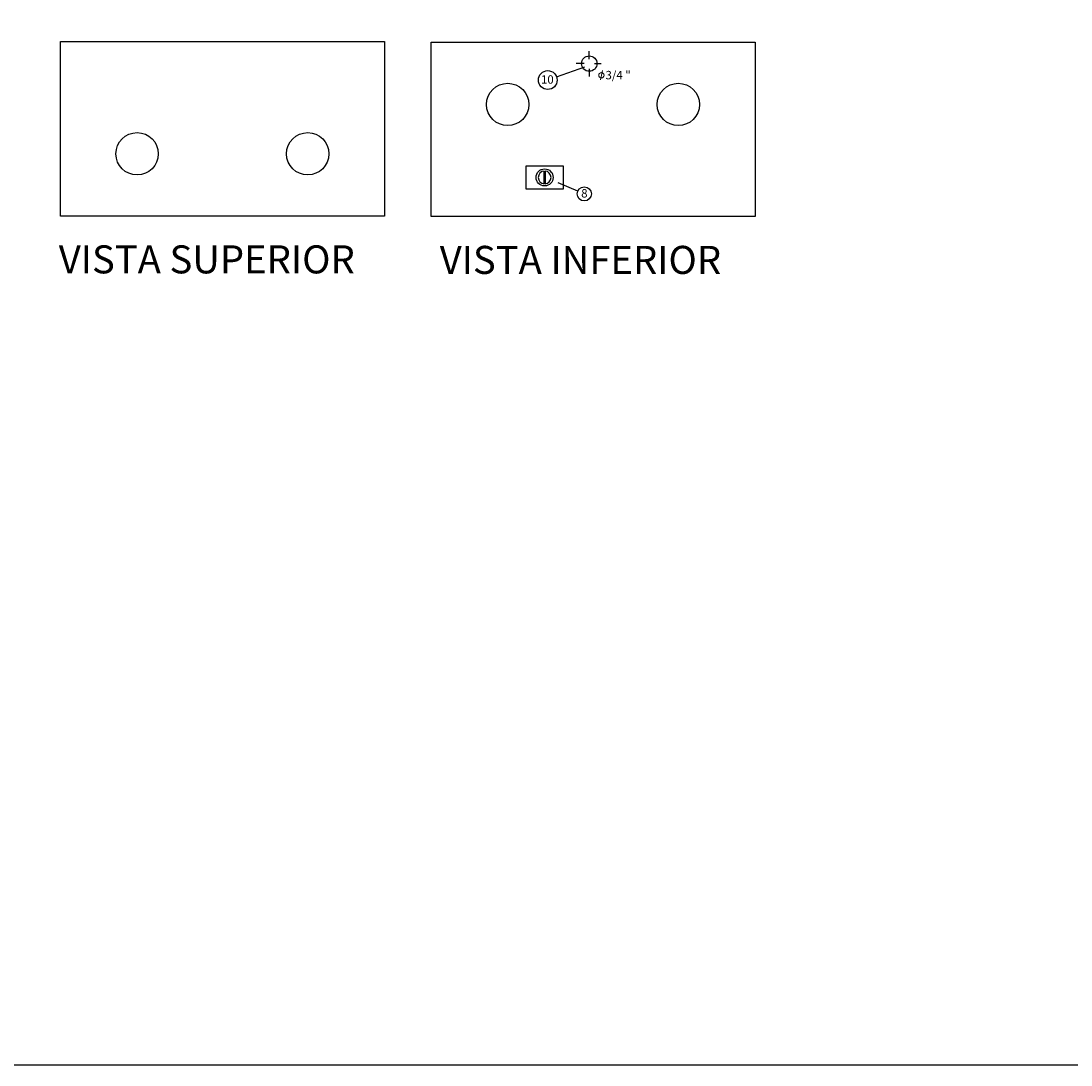
# Model space of a CAD drawing. Units: millimetres. Extents: x 12066 to 137449, y 1354 to 23439.
# Drawn here: x 17914 to 18757, y 10668 to 11505 of the extents above; entities that cross this region are included whole.
import ezdxf

# ---------------------------------------------------------------- set-up
doc = ezdxf.new("R2010")
doc.units = ezdxf.units.MM
for name, color, linetype in [('BARRAMENTO', 8, 'Continuous'), ('EXISTENTE', 7, 'Continuous'), ('TEXTOS', 1, 'Continuous')]:
    doc.layers.add(name, color=color, linetype=linetype)
doc.styles.add('Arial', font='arial.ttf')

# ---------------------------------------------------------------- blocks, each defined once
blk = doc.blocks.new('Vista Inferior')
at = {"layer": 'EXISTENTE'}
for p, q in [((-130, 0), (-130, 140)), ((-130, 140), (130, 140)), ((130, 140), (130, 0)), ((130, 0), (-130, 0))]:
    blk.add_line(p, q, dxfattribs=at)
for centre in [(-68.46, 90), (68.46, 90)]:
    blk.add_circle(centre, 17, dxfattribs=at)

msp = doc.modelspace()

# ---------------------------------------------------------------- linework, layer by layer
at = {"layer": 'BARRAMENTO'}
msp.add_lwpolyline([(15916.3982, 10667.7016), (19766.3982, 10667.7016), (19766.3982, 12777.7016), (15916.3982, 12777.7016)], close=True, dxfattribs=at)
at = {"layer": 'EXISTENTE'}
for p, q in [((17945.6645, 11348.7605), (17945.6645, 11488.7605)), ((17945.6645, 11488.7605), (18205.6645, 11488.7605)), ((18205.6645, 11488.7605), (18205.6645, 11348.7605)), ((18370.0192, 11474.6813), (18370.0192, 11481.0385)), ((18343.8422, 11460.4469), (18366.4996, 11468.4959)), ((18365.9972, 11471.1014), (18359.5795, 11471.1014)), ((18374.3291, 11471.1014), (18379.6773, 11471.1014)), ((18370.0192, 11466.8614), (18370.0192, 11460.7855)), ((18360.8242, 11368.8378), (18345.1841, 11375.5671)), ((18205.6645, 11348.7605), (17945.6645, 11348.7605))]:
    msp.add_line(p, q, dxfattribs=at)
at = {"layer": 'EXISTENTE', "color": 244, "linetype": 'Continuous', "lineweight": 0, "true_color": 0x991b1e}
msp.add_line((18378.973, 11458.1107), (18380.6452, 11465.4577), dxfattribs=at)
at = {"layer": 'EXISTENTE', "color": 0}
for p, q in [((18319.4256, 11389.1999), (18349.0021, 11389.1999)), ((18319.4256, 11370.4429), (18319.4256, 11389.1999)), ((18333.8685, 11374.714), (18333.8685, 11384.9288)), ((18334.5592, 11384.9288), (18334.5592, 11374.714)), ((18349.0021, 11389.1999), (18349.0021, 11370.4429)), ((18349.0021, 11370.4429), (18319.4256, 11370.4429))]:
    msp.add_line(p, q, dxfattribs=at)
at = {"layer": 'EXISTENTE'}
for centre, radius in [((18370.0192, 11471.1014), 6.1742), ((18336.725, 11457.9186), 7.5529), ((18007.2065, 11398.7605), 17), ((18144.1225, 11398.7605), 17), ((18366.0514, 11366.5887), 5.6906)]:
    msp.add_circle(centre, radius, dxfattribs=at)
at = {"layer": 'EXISTENTE', "color": 244, "linetype": 'Continuous', "lineweight": 0, "true_color": 0x991b1e}
msp.add_circle((18379.7958, 11461.7258), 2.13, dxfattribs=at)
at = {"layer": 'EXISTENTE', "color": 0}
msp.add_circle((18334.2138, 11379.8214), 6.8254, dxfattribs=at)
for start, end in [(93.8683038, 266.1316962), (273.8683038, 86.1316962)]:
    msp.add_arc((18334.2138, 11379.8214), 5.1191, start, end, dxfattribs=at)

# ---------------------------------------------------------------- block references
at = {"layer": 'EXISTENTE'}
msp.add_blockref('Vista Inferior', (18373.0327, 11348.3374), dxfattribs=at)

# ---------------------------------------------------------------- texts
at = {"layer": 'EXISTENTE', "color": 244, "linetype": 'ByBlock', "lineweight": 30, "true_color": 0x991b1e, "style": 'Arial'}
for s, p in [('10', (18331.2962, 11454.9929)), ('3/4 "', (18383.0633, 11458.5036)), ('8', (18363.5529, 11363.663))]:
    msp.add_text(s, height=6.75, dxfattribs=at).set_placement(p)
at = {"layer": 'TEXTOS', "color": 0, "style": 'Arial'}
for s, p in [('%%UVISTA SUPERIOR', (17944.3345, 11302.7945)), ('%%UVISTA INFERIOR', (18250.036, 11302.3713))]:
    msp.add_text(s, height=22.5, dxfattribs=at).set_placement(p)

doc.saveas('drawing.dxf')
